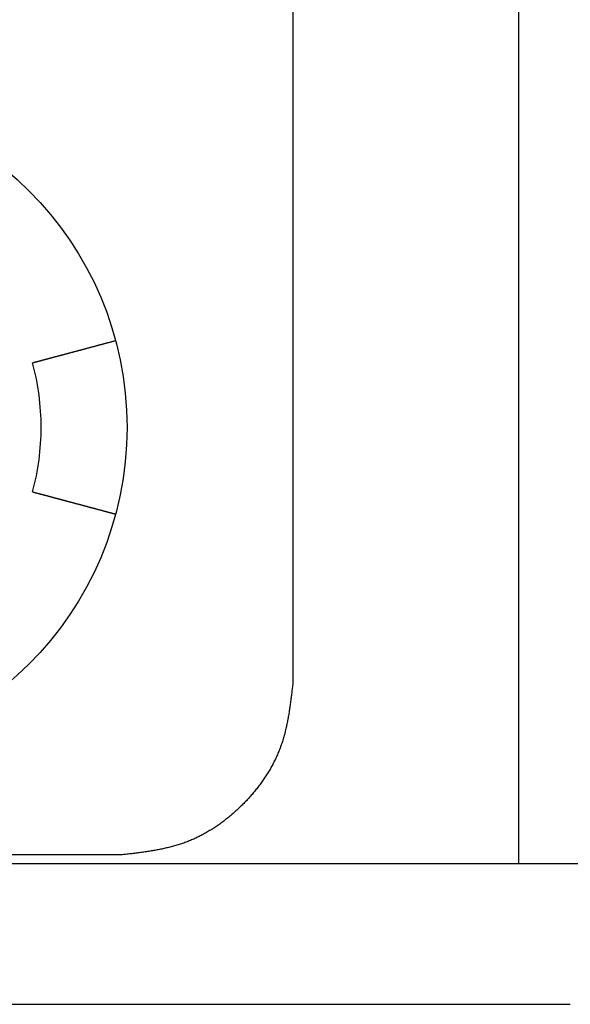
# Model space of a CAD drawing. Extents: x -84 to 147, y -90 to 62.
# Drawn here: x -69 to -66, y -34 to -28 of the extents above; entities that cross this region are included whole.
import ezdxf

# ---------------------------------------------------------------- set-up
doc = ezdxf.new("R2010")
doc.units = 0
doc.header["$LTSCALE"] = 0.25
doc.layers.get('0').update_dxf_attribs({"linetype": 'CONTINUOUS'})

msp = doc.modelspace()

# ---------------------------------------------------------------- linework, layer by layer
at = {"color": 7, "linetype": 'CONTINUOUS'}
for p, q in [((-67.1751, -28.098), (-67.1751, -32.178)), ((-65.8601, -33.228), (-65.8601, -28.098)), ((-68.1751, -33.178), (-71.9751, -33.178)), ((-73.9601, -33.228), (-65.8601, -33.228)), ((-65.8601, -33.228), (-65.3601, -33.228)), ((-73.7601, -34.048), (-65.5601, -34.048))]:
    msp.add_line(p, q, dxfattribs=at)
at = {"color": 7}
for points in [[(-68.2066, -30.1833, 0), (-68.21, -30.1842, 0), (-68.2134, -30.1851, 0), (-68.2168, -30.1861, 0), (-68.2202, -30.187, 0), (-68.2236, -30.1879, 0), (-68.227, -30.1888, 0), (-68.2304, -30.1897, 0), (-68.2338, -30.1906, 0), (-68.2372, -30.1915, 0), (-68.2406, -30.1924, 0), (-68.244, -30.1934, 0), (-68.2474, -30.1943, 0), (-68.2508, -30.1952, 0), (-68.2541, -30.1961, 0), (-68.2575, -30.197, 0), (-68.2609, -30.1979, 0), (-68.2643, -30.1988, 0), (-68.2677, -30.1997, 0), (-68.2711, -30.2006, 0), (-68.2744, -30.2015, 0), (-68.2778, -30.2024, 0), (-68.2812, -30.2033, 0), (-68.2845, -30.2042, 0), (-68.2879, -30.2051, 0), (-68.2912, -30.206, 0), (-68.2946, -30.2069, 0), (-68.2979, -30.2078, 0), (-68.3013, -30.2087, 0), (-68.3046, -30.2096, 0), (-68.3079, -30.2105, 0), (-68.3113, -30.2114, 0), (-68.3146, -30.2123, 0), (-68.3179, -30.2132, 0), (-68.3212, -30.214, 0), (-68.3245, -30.2149, 0), (-68.3278, -30.2158, 0), (-68.3311, -30.2167, 0), (-68.3344, -30.2176, 0), (-68.3376, -30.2185, 0), (-68.3409, -30.2193, 0), (-68.3442, -30.2202, 0), (-68.3474, -30.2211, 0), (-68.3507, -30.2219, 0), (-68.3539, -30.2228, 0), (-68.3572, -30.2237, 0), (-68.3604, -30.2245, 0), (-68.3636, -30.2254, 0), (-68.3668, -30.2263, 0), (-68.37, -30.2271, 0), (-68.3732, -30.228, 0), (-68.3764, -30.2288, 0), (-68.3796, -30.2297, 0), (-68.3827, -30.2305, 0), (-68.3859, -30.2314, 0), (-68.389, -30.2322, 0), (-68.3922, -30.2331, 0), (-68.3953, -30.2339, 0), (-68.3984, -30.2347, 0), (-68.4015, -30.2356, 0), (-68.4046, -30.2364, 0), (-68.4077, -30.2372, 0), (-68.4108, -30.238, 0), (-68.4138, -30.2389, 0), (-68.4169, -30.2397, 0), (-68.4199, -30.2405, 0), (-68.423, -30.2413, 0), (-68.426, -30.2421, 0), (-68.429, -30.2429, 0), (-68.432, -30.2437, 0), (-68.435, -30.2445, 0), (-68.438, -30.2453, 0), (-68.441, -30.2461, 0), (-68.4439, -30.2469, 0), (-68.4469, -30.2477, 0), (-68.4498, -30.2485, 0), (-68.4527, -30.2493, 0), (-68.4556, -30.2501, 0), (-68.4585, -30.2508, 0), (-68.4614, -30.2516, 0), (-68.4643, -30.2524, 0), (-68.4671, -30.2532, 0), (-68.47, -30.2539, 0), (-68.4728, -30.2547, 0), (-68.4757, -30.2554, 0), (-68.4785, -30.2562, 0), (-68.4813, -30.2569, 0), (-68.4841, -30.2577, 0), (-68.4868, -30.2584, 0), (-68.4896, -30.2592, 0), (-68.4923, -30.2599, 0), (-68.4951, -30.2606, 0), (-68.4978, -30.2614, 0), (-68.5005, -30.2621, 0), (-68.5032, -30.2628, 0), (-68.5059, -30.2635, 0), (-68.5086, -30.2642, 0), (-68.5112, -30.265, 0), (-68.5138, -30.2657, 0), (-68.5165, -30.2664, 0), (-68.5191, -30.2671, 0), (-68.5217, -30.2678, 0), (-68.5243, -30.2685, 0), (-68.5268, -30.2691, 0), (-68.5294, -30.2698, 0), (-68.5319, -30.2705, 0), (-68.5344, -30.2712, 0), (-68.537, -30.2719, 0), (-68.5395, -30.2725, 0), (-68.5419, -30.2732, 0), (-68.5444, -30.2738, 0), (-68.5468, -30.2745, 0), (-68.5493, -30.2752, 0), (-68.5517, -30.2758, 0), (-68.5541, -30.2764, 0), (-68.5565, -30.2771, 0), (-68.5589, -30.2777, 0), (-68.5612, -30.2784, 0), (-68.5635, -30.279, 0), (-68.5659, -30.2796, 0), (-68.5682, -30.2802, 0), (-68.5704, -30.2808, 0), (-68.5727, -30.2814, 0), (-68.575, -30.282, 0), (-68.5772, -30.2826, 0), (-68.5794, -30.2832, 0), (-68.5816, -30.2838, 0), (-68.5838, -30.2844, 0), (-68.5859, -30.285, 0), (-68.5881, -30.2855, 0), (-68.5902, -30.2861, 0), (-68.5923, -30.2867, 0), (-68.5944, -30.2872, 0), (-68.5964, -30.2878, 0), (-68.5984, -30.2883, 0), (-68.6005, -30.2889, 0), (-68.6025, -30.2894, 0), (-68.6044, -30.2899, 0), (-68.6064, -30.2905, 0), (-68.6083, -30.291, 0), (-68.6102, -30.2915, 0), (-68.6121, -30.292, 0), (-68.614, -30.2925, 0), (-68.6158, -30.293, 0), (-68.6176, -30.2935, 0), (-68.6194, -30.2939, 0), (-68.6212, -30.2944, 0), (-68.6229, -30.2949, 0), (-68.6246, -30.2953, 0), (-68.6263, -30.2958, 0), (-68.628, -30.2963, 0), (-68.6297, -30.2967, 0), (-68.6313, -30.2971, 0), (-68.6329, -30.2976, 0), (-68.6344, -30.298, 0), (-68.636, -30.2984, 0), (-68.6375, -30.2988, 0), (-68.639, -30.2992, 0), (-68.6405, -30.2996, 0), (-68.6419, -30.3, 0), (-68.6433, -30.3004, 0), (-68.6447, -30.3007, 0), (-68.6461, -30.3011, 0), (-68.6474, -30.3015, 0), (-68.6487, -30.3018, 0), (-68.65, -30.3021, 0), (-68.6512, -30.3025, 0), (-68.6525, -30.3028, 0), (-68.6536, -30.3031, 0), (-68.6548, -30.3034, 0), (-68.6559, -30.3037, 0), (-68.657, -30.304, 0), (-68.6581, -30.3043, 0), (-68.6592, -30.3046, 0), (-68.6602, -30.3049, 0), (-68.6612, -30.3051, 0), (-68.6622, -30.3054, 0), (-68.6631, -30.3057, 0), (-68.6641, -30.3059, 0), (-68.665, -30.3062, 0), (-68.6658, -30.3064, 0), (-68.6667, -30.3066, 0), (-68.6675, -30.3068, 0), (-68.6684, -30.3071, 0), (-68.6692, -30.3073, 0), (-68.6699, -30.3075, 0), (-68.6707, -30.3077, 0), (-68.6714, -30.3079, 0), (-68.6721, -30.3081, 0), (-68.6728, -30.3083, 0), (-68.6735, -30.3084, 0), (-68.6742, -30.3086, 0), (-68.6748, -30.3088, 0), (-68.6755, -30.309, 0), (-68.6761, -30.3091, 0), (-68.6767, -30.3093, 0), (-68.6773, -30.3095, 0), (-68.6778, -30.3096, 0), (-68.6784, -30.3098, 0), (-68.6789, -30.3099, 0), (-68.6795, -30.31, 0), (-68.68, -30.3102, 0), (-68.6805, -30.3103, 0), (-68.681, -30.3105, 0), (-68.6815, -30.3106, 0), (-68.682, -30.3107, 0), (-68.6824, -30.3108, 0), (-68.6829, -30.311, 0), (-68.6834, -30.3111, 0), (-68.6838, -30.3112, 0), (-68.6842, -30.3113, 0), (-68.6847, -30.3114, 0), (-68.6851, -30.3116, 0), (-68.6855, -30.3117, 0), (-68.6859, -30.3118, 0), (-68.6863, -30.3119, 0), (-68.6868, -30.312, 0), (-68.6872, -30.3121, 0), (-68.6876, -30.3122, 0), (-68.6879, -30.3123, 0), (-68.6883, -30.3124, 0), (-68.6887, -30.3125, 0), (-68.6891, -30.3126, 0), (-68.6895, -30.3127, 0)], [(-68.6895, -31.0633, 0), (-68.6892, -31.0634, 0), (-68.6889, -31.0635, 0), (-68.6887, -31.0635, 0), (-68.6884, -31.0636, 0), (-68.6881, -31.0637, 0), (-68.6878, -31.0638, 0), (-68.6875, -31.0638, 0), (-68.6872, -31.0639, 0), (-68.6869, -31.064, 0), (-68.6866, -31.0641, 0), (-68.6863, -31.0642, 0), (-68.686, -31.0642, 0), (-68.6857, -31.0643, 0), (-68.6854, -31.0644, 0), (-68.6851, -31.0645, 0), (-68.6848, -31.0646, 0), (-68.6845, -31.0647, 0), (-68.6842, -31.0647, 0), (-68.6838, -31.0648, 0), (-68.6835, -31.0649, 0), (-68.6832, -31.065, 0), (-68.6828, -31.0651, 0), (-68.6825, -31.0652, 0), (-68.6821, -31.0653, 0), (-68.6817, -31.0654, 0), (-68.6814, -31.0655, 0), (-68.681, -31.0656, 0), (-68.6806, -31.0657, 0), (-68.6802, -31.0658, 0), (-68.6798, -31.0659, 0), (-68.6794, -31.066, 0), (-68.679, -31.0661, 0), (-68.6786, -31.0662, 0), (-68.6781, -31.0664, 0), (-68.6777, -31.0665, 0), (-68.6772, -31.0666, 0), (-68.6768, -31.0667, 0), (-68.6763, -31.0668, 0), (-68.6758, -31.067, 0), (-68.6753, -31.0671, 0), (-68.6748, -31.0672, 0), (-68.6743, -31.0674, 0), (-68.6738, -31.0675, 0), (-68.6733, -31.0677, 0), (-68.6727, -31.0678, 0), (-68.6722, -31.068, 0), (-68.6716, -31.0681, 0), (-68.671, -31.0683, 0), (-68.6704, -31.0684, 0), (-68.6698, -31.0686, 0), (-68.6692, -31.0688, 0), (-68.6685, -31.0689, 0), (-68.6679, -31.0691, 0), (-68.6672, -31.0693, 0), (-68.6665, -31.0695, 0), (-68.6658, -31.0697, 0), (-68.6651, -31.0698, 0), (-68.6644, -31.07, 0), (-68.6637, -31.0702, 0), (-68.6629, -31.0704, 0), (-68.6621, -31.0706, 0), (-68.6613, -31.0709, 0), (-68.6605, -31.0711, 0), (-68.6597, -31.0713, 0), (-68.6589, -31.0715, 0), (-68.658, -31.0717, 0), (-68.6572, -31.072, 0), (-68.6563, -31.0722, 0), (-68.6553, -31.0725, 0), (-68.6544, -31.0727, 0), (-68.6535, -31.073, 0), (-68.6525, -31.0732, 0), (-68.6515, -31.0735, 0), (-68.6505, -31.0738, 0), (-68.6495, -31.074, 0), (-68.6485, -31.0743, 0), (-68.6474, -31.0746, 0), (-68.6464, -31.0749, 0), (-68.6453, -31.0752, 0), (-68.6442, -31.0755, 0), (-68.6431, -31.0758, 0), (-68.6419, -31.0761, 0), (-68.6408, -31.0764, 0), (-68.6396, -31.0767, 0), (-68.6384, -31.077, 0), (-68.6372, -31.0773, 0), (-68.636, -31.0776, 0), (-68.6348, -31.078, 0), (-68.6336, -31.0783, 0), (-68.6323, -31.0786, 0), (-68.6311, -31.079, 0), (-68.6298, -31.0793, 0), (-68.6285, -31.0797, 0), (-68.6272, -31.08, 0), (-68.6258, -31.0804, 0), (-68.6245, -31.0807, 0), (-68.6232, -31.0811, 0), (-68.6218, -31.0815, 0), (-68.6204, -31.0818, 0), (-68.619, -31.0822, 0), (-68.6176, -31.0826, 0), (-68.6162, -31.0829, 0), (-68.6148, -31.0833, 0), (-68.6134, -31.0837, 0), (-68.6119, -31.0841, 0), (-68.6105, -31.0845, 0), (-68.609, -31.0849, 0), (-68.6075, -31.0853, 0), (-68.606, -31.0857, 0), (-68.6045, -31.0861, 0), (-68.603, -31.0865, 0), (-68.6015, -31.0869, 0), (-68.6, -31.0873, 0), (-68.5984, -31.0877, 0), (-68.5969, -31.0881, 0), (-68.5953, -31.0886, 0), (-68.5937, -31.089, 0), (-68.5921, -31.0894, 0), (-68.5905, -31.0898, 0), (-68.5889, -31.0903, 0), (-68.5873, -31.0907, 0), (-68.5857, -31.0911, 0), (-68.584, -31.0916, 0), (-68.5824, -31.092, 0), (-68.5807, -31.0925, 0), (-68.5791, -31.0929, 0), (-68.5774, -31.0934, 0), (-68.5757, -31.0938, 0), (-68.574, -31.0943, 0), (-68.5723, -31.0947, 0), (-68.5705, -31.0952, 0), (-68.5688, -31.0957, 0), (-68.567, -31.0961, 0), (-68.5653, -31.0966, 0), (-68.5635, -31.0971, 0), (-68.5617, -31.0975, 0), (-68.5599, -31.098, 0), (-68.5581, -31.0985, 0), (-68.5563, -31.099, 0), (-68.5545, -31.0995, 0), (-68.5527, -31.1, 0), (-68.5508, -31.1005, 0), (-68.549, -31.101, 0), (-68.5471, -31.1015, 0), (-68.5453, -31.102, 0), (-68.5434, -31.1025, 0), (-68.5415, -31.103, 0), (-68.5396, -31.1035, 0), (-68.5377, -31.104, 0), (-68.5357, -31.1045, 0), (-68.5338, -31.105, 0), (-68.5319, -31.1055, 0), (-68.5299, -31.1061, 0), (-68.528, -31.1066, 0), (-68.526, -31.1071, 0), (-68.524, -31.1077, 0), (-68.522, -31.1082, 0), (-68.52, -31.1087, 0), (-68.518, -31.1093, 0), (-68.516, -31.1098, 0), (-68.5139, -31.1104, 0), (-68.5119, -31.1109, 0), (-68.5099, -31.1114, 0), (-68.5078, -31.112, 0), (-68.5057, -31.1125, 0), (-68.5037, -31.1131, 0), (-68.5016, -31.1137, 0), (-68.4995, -31.1142, 0), (-68.4974, -31.1148, 0), (-68.4953, -31.1154, 0), (-68.4932, -31.1159, 0), (-68.491, -31.1165, 0), (-68.4889, -31.1171, 0), (-68.4868, -31.1176, 0), (-68.4846, -31.1182, 0), (-68.4824, -31.1188, 0), (-68.4803, -31.1194, 0), (-68.4781, -31.12, 0), (-68.4759, -31.1205, 0), (-68.4737, -31.1211, 0), (-68.4715, -31.1217, 0), (-68.4693, -31.1223, 0), (-68.4671, -31.1229, 0), (-68.4649, -31.1235, 0), (-68.4626, -31.1241, 0), (-68.4604, -31.1247, 0), (-68.4581, -31.1253, 0), (-68.4559, -31.1259, 0), (-68.4536, -31.1265, 0), (-68.4514, -31.1271, 0), (-68.4491, -31.1277, 0), (-68.4468, -31.1283, 0), (-68.4445, -31.129, 0), (-68.4422, -31.1296, 0), (-68.4399, -31.1302, 0), (-68.4376, -31.1308, 0), (-68.4353, -31.1314, 0), (-68.4329, -31.1321, 0), (-68.4306, -31.1327, 0), (-68.4283, -31.1333, 0), (-68.4259, -31.1339, 0), (-68.4236, -31.1346, 0), (-68.4212, -31.1352, 0), (-68.4188, -31.1358, 0), (-68.4165, -31.1365, 0), (-68.4141, -31.1371, 0), (-68.4117, -31.1378, 0), (-68.4093, -31.1384, 0), (-68.4069, -31.139, 0), (-68.4045, -31.1397, 0), (-68.4021, -31.1403, 0), (-68.3997, -31.141, 0), (-68.3972, -31.1416, 0), (-68.3948, -31.1423, 0), (-68.3924, -31.1429, 0), (-68.3899, -31.1436, 0), (-68.3875, -31.1442, 0), (-68.385, -31.1449, 0), (-68.3826, -31.1456, 0), (-68.3801, -31.1462, 0), (-68.3776, -31.1469, 0), (-68.3751, -31.1475, 0), (-68.3727, -31.1482, 0), (-68.3702, -31.1489, 0), (-68.3677, -31.1495, 0), (-68.3652, -31.1502, 0), (-68.3627, -31.1509, 0), (-68.3602, -31.1516, 0), (-68.3577, -31.1522, 0), (-68.3552, -31.1529, 0), (-68.3526, -31.1536, 0), (-68.3501, -31.1543, 0), (-68.3476, -31.1549, 0), (-68.345, -31.1556, 0), (-68.3425, -31.1563, 0), (-68.34, -31.157, 0), (-68.3374, -31.1577, 0), (-68.3349, -31.1583, 0), (-68.3323, -31.159, 0), (-68.3298, -31.1597, 0), (-68.3272, -31.1604, 0), (-68.3246, -31.1611, 0), (-68.3221, -31.1618, 0), (-68.3195, -31.1625, 0), (-68.3169, -31.1631, 0), (-68.3143, -31.1638, 0), (-68.3117, -31.1645, 0), (-68.3091, -31.1652, 0), (-68.3066, -31.1659, 0), (-68.304, -31.1666, 0), (-68.3014, -31.1673, 0), (-68.2988, -31.168, 0), (-68.2962, -31.1687, 0), (-68.2936, -31.1694, 0), (-68.2909, -31.1701, 0), (-68.2883, -31.1708, 0), (-68.2857, -31.1715, 0), (-68.2831, -31.1722, 0), (-68.2805, -31.1729, 0), (-68.2779, -31.1736, 0), (-68.2752, -31.1743, 0), (-68.2726, -31.175, 0), (-68.27, -31.1757, 0), (-68.2674, -31.1764, 0), (-68.2647, -31.1771, 0), (-68.2621, -31.1778, 0), (-68.2595, -31.1785, 0), (-68.2568, -31.1792, 0), (-68.2542, -31.18, 0), (-68.2516, -31.1807, 0), (-68.2489, -31.1814, 0), (-68.2463, -31.1821, 0), (-68.2436, -31.1828, 0), (-68.241, -31.1835, 0), (-68.2383, -31.1842, 0), (-68.2357, -31.1849, 0), (-68.2331, -31.1856, 0), (-68.2304, -31.1863, 0), (-68.2278, -31.187, 0), (-68.2251, -31.1877, 0), (-68.2225, -31.1885, 0), (-68.2198, -31.1892, 0), (-68.2172, -31.1899, 0), (-68.2145, -31.1906, 0), (-68.2119, -31.1913, 0), (-68.2092, -31.192, 0), (-68.2066, -31.1927, 0)], [(-67.1751, -32.178, 0), (-67.1759, -32.1851, 0), (-67.1767, -32.1921, 0), (-67.1775, -32.1992, 0), (-67.1784, -32.2062, 0), (-67.1792, -32.2133, 0), (-67.18, -32.2203, 0), (-67.1808, -32.2274, 0), (-67.1817, -32.2344, 0), (-67.1825, -32.2414, 0), (-67.1834, -32.2485, 0), (-67.1842, -32.2555, 0), (-67.1851, -32.2625, 0), (-67.186, -32.2696, 0), (-67.1869, -32.2766, 0), (-67.1878, -32.2836, 0), (-67.1888, -32.2906, 0), (-67.1897, -32.2976, 0), (-67.1907, -32.3046, 0), (-67.1917, -32.3116, 0), (-67.1927, -32.3186, 0), (-67.1938, -32.3255, 0), (-67.1948, -32.3325, 0), (-67.1959, -32.3395, 0), (-67.197, -32.3464, 0), (-67.1981, -32.3534, 0), (-67.1993, -32.3603, 0), (-67.2005, -32.3672, 0), (-67.2017, -32.3741, 0), (-67.2029, -32.381, 0), (-67.2042, -32.3879, 0), (-67.2055, -32.3948, 0), (-67.2069, -32.4017, 0), (-67.2082, -32.4086, 0), (-67.2096, -32.4154, 0), (-67.2111, -32.4222, 0), (-67.2126, -32.4291, 0), (-67.2141, -32.4359, 0), (-67.2157, -32.4427, 0), (-67.2173, -32.4495, 0), (-67.2189, -32.4562, 0), (-67.2206, -32.463, 0), (-67.2223, -32.4697, 0), (-67.2241, -32.4764, 0), (-67.226, -32.4832, 0), (-67.2278, -32.4898, 0), (-67.2297, -32.4965, 0), (-67.2317, -32.5032, 0), (-67.2337, -32.5098, 0), (-67.2358, -32.5165, 0), (-67.2379, -32.5231, 0), (-67.2401, -32.5297, 0), (-67.2423, -32.5362, 0), (-67.2446, -32.5428, 0), (-67.247, -32.5493, 0), (-67.2494, -32.5558, 0), (-67.2518, -32.5623, 0), (-67.2544, -32.5688, 0), (-67.257, -32.5753, 0), (-67.2596, -32.5817, 0), (-67.2623, -32.5881, 0), (-67.2651, -32.5945, 0), (-67.2679, -32.6009, 0), (-67.2707, -32.6072, 0), (-67.2737, -32.6135, 0), (-67.2766, -32.6198, 0), (-67.2797, -32.6261, 0), (-67.2828, -32.6324, 0), (-67.2859, -32.6386, 0), (-67.2891, -32.6448, 0), (-67.2924, -32.651, 0), (-67.2957, -32.6572, 0), (-67.2991, -32.6634, 0), (-67.3025, -32.6695, 0), (-67.3059, -32.6756, 0), (-67.3094, -32.6817, 0), (-67.313, -32.6877, 0), (-67.3166, -32.6937, 0), (-67.3203, -32.6997, 0), (-67.324, -32.7057, 0), (-67.3277, -32.7117, 0), (-67.3316, -32.7176, 0), (-67.3354, -32.7235, 0), (-67.3393, -32.7294, 0), (-67.3433, -32.7352, 0), (-67.3473, -32.741, 0), (-67.3513, -32.7468, 0), (-67.3554, -32.7526, 0), (-67.3595, -32.7584, 0), (-67.3637, -32.7641, 0), (-67.3679, -32.7698, 0), (-67.3721, -32.7754, 0), (-67.3764, -32.7811, 0), (-67.3808, -32.7867, 0), (-67.3852, -32.7923, 0), (-67.3896, -32.7978, 0), (-67.3941, -32.8033, 0), (-67.3986, -32.8088, 0), (-67.4031, -32.8143, 0), (-67.4077, -32.8197, 0), (-67.4123, -32.8251, 0), (-67.417, -32.8305, 0), (-67.4216, -32.8358, 0), (-67.4264, -32.8412, 0), (-67.4311, -32.8465, 0), (-67.4359, -32.8517, 0), (-67.4408, -32.8569, 0), (-67.4457, -32.8621, 0), (-67.4506, -32.8673, 0), (-67.4555, -32.8724, 0), (-67.4605, -32.8775, 0), (-67.4655, -32.8826, 0), (-67.4705, -32.8876, 0), (-67.4756, -32.8926, 0), (-67.4807, -32.8976, 0), (-67.4858, -32.9026, 0), (-67.491, -32.9075, 0), (-67.4962, -32.9123, 0), (-67.5014, -32.9172, 0), (-67.5067, -32.922, 0), (-67.512, -32.9267, 0), (-67.5173, -32.9315, 0), (-67.5226, -32.9362, 0), (-67.528, -32.9408, 0), (-67.5334, -32.9454, 0), (-67.5388, -32.95, 0), (-67.5443, -32.9546, 0), (-67.5498, -32.9591, 0), (-67.5553, -32.9635, 0), (-67.5609, -32.968, 0), (-67.5665, -32.9723, 0), (-67.5721, -32.9767, 0), (-67.5777, -32.981, 0), (-67.5834, -32.9852, 0), (-67.5891, -32.9895, 0), (-67.5948, -32.9936, 0), (-67.6005, -32.9978, 0), (-67.6063, -33.0018, 0), (-67.6121, -33.0059, 0), (-67.6179, -33.0099, 0), (-67.6238, -33.0138, 0), (-67.6296, -33.0177, 0), (-67.6355, -33.0216, 0), (-67.6415, -33.0254, 0), (-67.6474, -33.0291, 0), (-67.6534, -33.0328, 0), (-67.6594, -33.0365, 0), (-67.6654, -33.0401, 0), (-67.6715, -33.0437, 0), (-67.6775, -33.0472, 0), (-67.6836, -33.0507, 0), (-67.6898, -33.0541, 0), (-67.6959, -33.0574, 0), (-67.7021, -33.0607, 0), (-67.7083, -33.064, 0), (-67.7145, -33.0672, 0), (-67.7207, -33.0703, 0), (-67.727, -33.0734, 0), (-67.7333, -33.0765, 0), (-67.7396, -33.0795, 0), (-67.7459, -33.0824, 0), (-67.7523, -33.0853, 0), (-67.7586, -33.0881, 0), (-67.765, -33.0908, 0), (-67.7714, -33.0935, 0), (-67.7779, -33.0962, 0), (-67.7843, -33.0988, 0), (-67.7908, -33.1013, 0), (-67.7973, -33.1037, 0), (-67.8038, -33.1061, 0), (-67.8103, -33.1085, 0), (-67.8169, -33.1108, 0), (-67.8235, -33.113, 0), (-67.8301, -33.1152, 0), (-67.8367, -33.1173, 0), (-67.8433, -33.1194, 0), (-67.8499, -33.1214, 0), (-67.8566, -33.1234, 0), (-67.8633, -33.1253, 0), (-67.87, -33.1272, 0), (-67.8767, -33.129, 0), (-67.8834, -33.1308, 0), (-67.8902, -33.1325, 0), (-67.8969, -33.1342, 0), (-67.9037, -33.1359, 0), (-67.9105, -33.1375, 0), (-67.9173, -33.139, 0), (-67.9241, -33.1405, 0), (-67.9309, -33.142, 0), (-67.9377, -33.1435, 0), (-67.9446, -33.1449, 0), (-67.9514, -33.1463, 0), (-67.9583, -33.1476, 0), (-67.9652, -33.1489, 0), (-67.9721, -33.1502, 0), (-67.979, -33.1514, 0), (-67.9859, -33.1527, 0), (-67.9928, -33.1538, 0), (-67.9998, -33.155, 0), (-68.0067, -33.1561, 0), (-68.0137, -33.1572, 0), (-68.0206, -33.1583, 0), (-68.0276, -33.1594, 0), (-68.0346, -33.1604, 0), (-68.0415, -33.1614, 0), (-68.0485, -33.1624, 0), (-68.0555, -33.1634, 0), (-68.0625, -33.1643, 0), (-68.0695, -33.1653, 0), (-68.0766, -33.1662, 0), (-68.0836, -33.1671, 0), (-68.0906, -33.168, 0), (-68.0976, -33.1689, 0), (-68.1047, -33.1698, 0), (-68.1117, -33.1706, 0), (-68.1187, -33.1715, 0), (-68.1258, -33.1723, 0), (-68.1328, -33.1731, 0), (-68.1399, -33.174, 0), (-68.1469, -33.1748, 0), (-68.154, -33.1756, 0), (-68.161, -33.1764, 0), (-68.1681, -33.1772, 0), (-68.1751, -33.178, 0)]]:
    msp.add_polyline3d(points, dxfattribs=at)
at = {"color": 7, "linetype": 'CONTINUOUS'}
msp.add_circle((-70.0901, -30.688), 1.95, dxfattribs=at)
msp.add_arc((-70.0901, -30.688), 1.45, 345.00079, 15.02604, dxfattribs=at)

doc.saveas('drawing.dxf')
